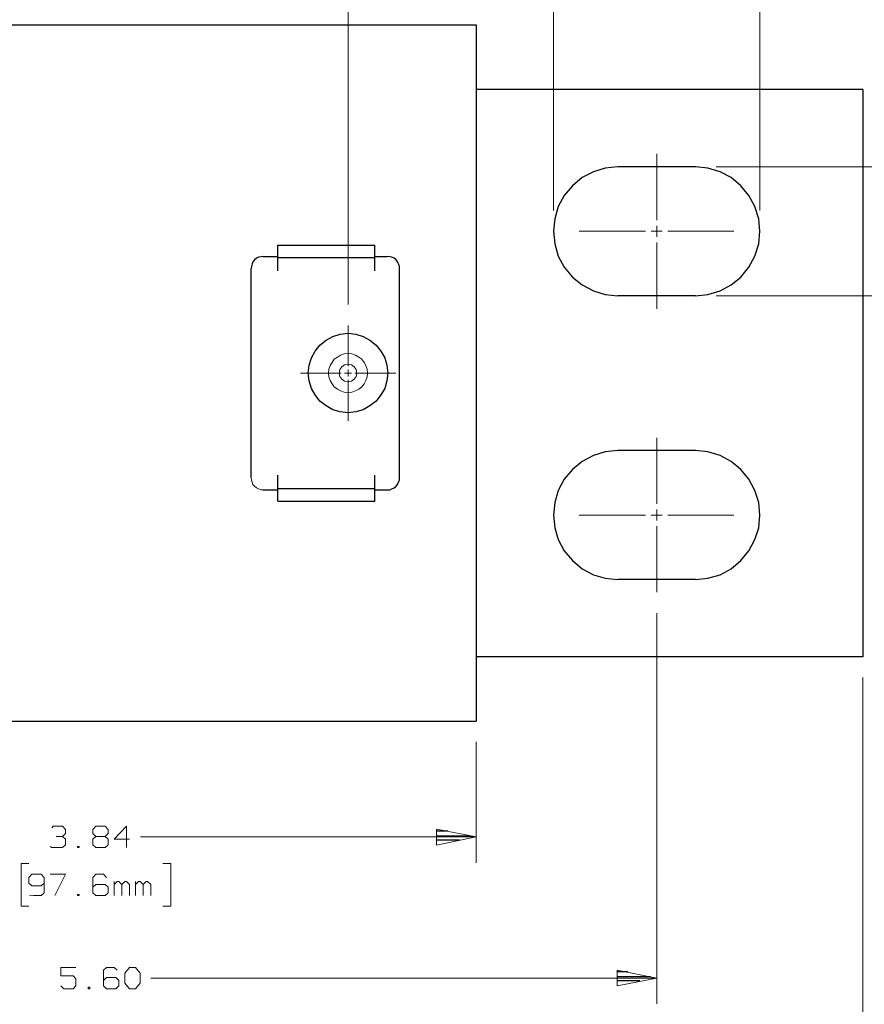
# Model space of a CAD drawing. Units: inches. Extents: x -3.57 to 3.55, y -2.65 to 2.89.
# Drawn here: x -1.28 to 0.59, y -0.65 to 1.53 of the extents above; entities that cross this region are included whole.
import ezdxf

# ---------------------------------------------------------------- set-up
doc = ezdxf.new("R2010")
doc.units = ezdxf.units.IN
doc.header["$MEASUREMENT"] = 0
doc.layers.add('Layer 1', color=7, linetype='Continuous')

msp = doc.modelspace()

# ---------------------------------------------------------------- linework, layer by layer
at = {"layer": 'Layer 1', "lineweight": 13}
for points in [[(-0.5521, 0.9021), (-0.5521, 0.9021), (-0.5521, 2.0458), (-0.5521, 2.0458)], [(-0.0972, 1.1104), (-0.0972, 1.1104), (-0.0972, 1.7556), (-0.0972, 1.7556)], [(0.3597, 1.1104), (0.3597, 1.1104), (0.3597, 1.7556), (0.3597, 1.7556)], [(0.1313, 1.0889), (0.1313, 1.0889), (0.1313, 1.2361), (0.1313, 1.2361)], [(0.2625, 1.2069), (0.2625, 1.2069), (0.9222, 1.2069), (0.9222, 1.2069)], [(0.1313, 1.0521), (0.1313, 1.0521), (0.1313, 1.0764), (0.1313, 1.0764)], [(-0.0403, 1.0646), (-0.0403, 1.0646), (0.1063, 1.0646), (0.1063, 1.0646)], [(0.1188, 1.0646), (0.1188, 1.0646), (0.1431, 1.0646), (0.1431, 1.0646)], [(0.1556, 1.0646), (0.1556, 1.0646), (0.3021, 1.0646), (0.3021, 1.0646)], [(0.1313, 0.8931), (0.1313, 0.8931), (0.1313, 1.0396), (0.1313, 1.0396)], [(0.2625, 0.9215), (0.2625, 0.9215), (0.9222, 0.9215), (0.9222, 0.9215)], [(-0.5521, 0.766), (-0.5521, 0.766), (-0.5521, 0.8562), (-0.5521, 0.8562)], [(-0.6576, 0.7507), (-0.6576, 0.7507), (-0.5674, 0.7507), (-0.5674, 0.7507)], [(-0.5597, 0.7507), (-0.5597, 0.7507), (-0.5444, 0.7507), (-0.5444, 0.7507)], [(-0.5521, 0.7431), (-0.5521, 0.7431), (-0.5521, 0.7583), (-0.5521, 0.7583)], [(-0.5368, 0.7507), (-0.5368, 0.7507), (-0.4465, 0.7507), (-0.4465, 0.7507)], [(-0.5521, 0.6451), (-0.5521, 0.6451), (-0.5521, 0.7354), (-0.5521, 0.7354)], [(0.1313, 0.4611), (0.1313, 0.4611), (0.1313, 0.6076), (0.1313, 0.6076)], [(-0.0403, 0.4361), (-0.0403, 0.4361), (0.1063, 0.4361), (0.1063, 0.4361)], [(0.1188, 0.4361), (0.1188, 0.4361), (0.1431, 0.4361), (0.1431, 0.4361)], [(0.1313, 0.4243), (0.1313, 0.4243), (0.1313, 0.4486), (0.1313, 0.4486)], [(0.1556, 0.4361), (0.1556, 0.4361), (0.3021, 0.4361), (0.3021, 0.4361)], [(0.1313, 0.2653), (0.1313, 0.2653), (0.1313, 0.4118), (0.1313, 0.4118)], [(0.1313, 0.2194), (0.1313, 0.2194), (0.1313, -0.6458), (0.1313, -0.6458)], [(0.5875, 0.0764), (0.5875, 0.0764), (0.5875, -0.9993), (0.5875, -0.9993)], [(-0.2687, -0.066), (-0.2687, -0.066), (-0.2687, -0.334), (-0.2687, -0.334)], [(-1.2076, -0.2563), (-1.2076, -0.2563), (-1.2049, -0.2528), (-1.2049, -0.2528)], [(-1.2049, -0.2528), (-1.2049, -0.2528), (-1.184, -0.2528), (-1.184, -0.2528)], [(-1.184, -0.2528), (-1.184, -0.2528), (-1.1778, -0.2597), (-1.1778, -0.2597)], [(-1.1778, -0.2597), (-1.1778, -0.2597), (-1.1778, -0.2688), (-1.1778, -0.2688)], [(-1.1167, -0.2597), (-1.1167, -0.2597), (-1.1104, -0.2528), (-1.1104, -0.2528)], [(-1.1167, -0.2688), (-1.1167, -0.2688), (-1.1167, -0.2597), (-1.1167, -0.2597)], [(-1.1104, -0.2528), (-1.1104, -0.2528), (-1.0896, -0.2528), (-1.0896, -0.2528)], [(-1.0896, -0.2528), (-1.0896, -0.2528), (-1.0833, -0.2597), (-1.0833, -0.2597)], [(-1.0833, -0.2597), (-1.0833, -0.2597), (-1.0833, -0.2688), (-1.0833, -0.2688)], [(-1.0424, -0.2528), (-1.0424, -0.2528), (-1.0694, -0.2813), (-1.0694, -0.2813)], [(-1.0424, -0.3), (-1.0424, -0.3), (-1.0424, -0.2528), (-1.0424, -0.2528)], [(-1.1979, -0.275), (-1.1979, -0.275), (-1.184, -0.275), (-1.184, -0.275)], [(-1.184, -0.275), (-1.184, -0.275), (-1.1778, -0.2688), (-1.1778, -0.2688)], [(-1.184, -0.275), (-1.184, -0.275), (-1.1778, -0.2813), (-1.1778, -0.2813)], [(-1.1778, -0.2813), (-1.1778, -0.2813), (-1.1778, -0.2938), (-1.1778, -0.2938)], [(-1.1104, -0.275), (-1.1104, -0.275), (-1.1167, -0.2688), (-1.1167, -0.2688)], [(-1.1104, -0.275), (-1.1104, -0.275), (-1.1167, -0.2813), (-1.1167, -0.2813)], [(-1.1167, -0.2813), (-1.1167, -0.2813), (-1.1167, -0.2938), (-1.1167, -0.2938)], [(-1.0896, -0.275), (-1.0896, -0.275), (-1.1104, -0.275), (-1.1104, -0.275)], [(-1.0833, -0.2688), (-1.0833, -0.2688), (-1.0896, -0.275), (-1.0896, -0.275)], [(-1.0833, -0.2813), (-1.0833, -0.2813), (-1.0896, -0.275), (-1.0896, -0.275)], [(-1.0833, -0.2938), (-1.0833, -0.2938), (-1.0833, -0.2813), (-1.0833, -0.2813)], [(-1.0694, -0.2813), (-1.0694, -0.2813), (-1.0361, -0.2813), (-1.0361, -0.2813)], [(-1.0118, -0.2764), (-1.0118, -0.2764), (-0.2687, -0.2764), (-0.2687, -0.2764)], [(-1.2076, -0.3), (-1.2076, -0.3), (-1.2111, -0.2972), (-1.2111, -0.2972)], [(-1.184, -0.3), (-1.184, -0.3), (-1.2076, -0.3), (-1.2076, -0.3)], [(-1.1778, -0.2938), (-1.1778, -0.2938), (-1.184, -0.3), (-1.184, -0.3)], [(-1.1472, -0.2972), (-1.1472, -0.2972), (-1.1507, -0.2972), (-1.1507, -0.2972)], [(-1.1507, -0.2972), (-1.1507, -0.2972), (-1.1507, -0.3), (-1.1507, -0.3)], [(-1.1507, -0.3), (-1.1507, -0.3), (-1.1472, -0.3), (-1.1472, -0.3)], [(-1.1472, -0.3), (-1.1472, -0.3), (-1.1472, -0.2972), (-1.1472, -0.2972)], [(-1.1167, -0.2938), (-1.1167, -0.2938), (-1.1104, -0.3), (-1.1104, -0.3)], [(-1.1104, -0.3), (-1.1104, -0.3), (-1.0896, -0.3), (-1.0896, -0.3)], [(-1.0896, -0.3), (-1.0896, -0.3), (-1.0833, -0.2938), (-1.0833, -0.2938)], [(-1.2583, -0.3354), (-1.2583, -0.3354), (-1.2757, -0.3354), (-1.2757, -0.3354)], [(-1.2757, -0.3354), (-1.2757, -0.3354), (-1.2757, -0.4299), (-1.2757, -0.4299)], [(-0.9618, -0.3354), (-0.9618, -0.3354), (-0.9444, -0.3354), (-0.9444, -0.3354)], [(-0.9444, -0.3354), (-0.9444, -0.3354), (-0.9444, -0.4299), (-0.9444, -0.4299)], [(-1.2521, -0.359), (-1.2521, -0.359), (-1.2583, -0.366), (-1.2583, -0.366)], [(-1.2583, -0.366), (-1.2583, -0.366), (-1.2583, -0.3785), (-1.2583, -0.3785)], [(-1.2312, -0.359), (-1.2312, -0.359), (-1.2521, -0.359), (-1.2521, -0.359)], [(-1.225, -0.366), (-1.225, -0.366), (-1.2312, -0.359), (-1.2312, -0.359)], [(-1.225, -0.366), (-1.225, -0.366), (-1.225, -0.4), (-1.225, -0.4)], [(-1.2111, -0.359), (-1.2111, -0.359), (-1.1778, -0.359), (-1.1778, -0.359)], [(-1.1778, -0.359), (-1.1778, -0.359), (-1.2014, -0.4063), (-1.2014, -0.4063)], [(-1.1104, -0.359), (-1.1104, -0.359), (-1.1167, -0.366), (-1.1167, -0.366)], [(-1.1167, -0.366), (-1.1167, -0.366), (-1.1167, -0.4), (-1.1167, -0.4)], [(-1.0931, -0.359), (-1.0931, -0.359), (-1.1104, -0.359), (-1.1104, -0.359)], [(-1.0868, -0.366), (-1.0868, -0.366), (-1.0931, -0.359), (-1.0931, -0.359)], [(-1.2583, -0.3785), (-1.2583, -0.3785), (-1.2521, -0.3847), (-1.2521, -0.3847)], [(-1.2521, -0.3847), (-1.2521, -0.3847), (-1.2312, -0.3847), (-1.2312, -0.3847)], [(-1.2312, -0.3847), (-1.2312, -0.3847), (-1.225, -0.3785), (-1.225, -0.3785)], [(-1.1104, -0.3813), (-1.1104, -0.3813), (-1.1167, -0.3875), (-1.1167, -0.3875)], [(-1.0896, -0.3813), (-1.0896, -0.3813), (-1.1104, -0.3813), (-1.1104, -0.3813)], [(-1.0833, -0.3875), (-1.0833, -0.3875), (-1.0896, -0.3813), (-1.0896, -0.3813)], [(-1.0833, -0.4), (-1.0833, -0.4), (-1.0833, -0.3875), (-1.0833, -0.3875)], [(-1.0694, -0.4063), (-1.0694, -0.4063), (-1.0694, -0.375), (-1.0694, -0.375)], [(-1.0632, -0.375), (-1.0632, -0.375), (-1.0694, -0.3813), (-1.0694, -0.3813)], [(-1.0597, -0.375), (-1.0597, -0.375), (-1.0632, -0.375), (-1.0632, -0.375)], [(-1.0528, -0.3813), (-1.0528, -0.3813), (-1.0597, -0.375), (-1.0597, -0.375)], [(-1.0458, -0.375), (-1.0458, -0.375), (-1.0528, -0.3813), (-1.0528, -0.3813)], [(-1.0528, -0.4063), (-1.0528, -0.4063), (-1.0528, -0.3813), (-1.0528, -0.3813)], [(-1.0424, -0.375), (-1.0424, -0.375), (-1.0458, -0.375), (-1.0458, -0.375)], [(-1.0361, -0.3813), (-1.0361, -0.3813), (-1.0424, -0.375), (-1.0424, -0.375)], [(-1.0361, -0.4063), (-1.0361, -0.4063), (-1.0361, -0.3813), (-1.0361, -0.3813)], [(-1.0222, -0.4063), (-1.0222, -0.4063), (-1.0222, -0.375), (-1.0222, -0.375)], [(-1.016, -0.375), (-1.016, -0.375), (-1.0222, -0.3813), (-1.0222, -0.3813)], [(-1.0125, -0.375), (-1.0125, -0.375), (-1.016, -0.375), (-1.016, -0.375)], [(-1.0056, -0.3813), (-1.0056, -0.3813), (-1.0125, -0.375), (-1.0125, -0.375)], [(-0.9986, -0.375), (-0.9986, -0.375), (-1.0056, -0.3813), (-1.0056, -0.3813)], [(-1.0056, -0.4063), (-1.0056, -0.4063), (-1.0056, -0.3813), (-1.0056, -0.3813)], [(-0.9958, -0.375), (-0.9958, -0.375), (-0.9986, -0.375), (-0.9986, -0.375)], [(-0.9889, -0.3813), (-0.9889, -0.3813), (-0.9958, -0.375), (-0.9958, -0.375)], [(-0.9889, -0.4063), (-0.9889, -0.4063), (-0.9889, -0.3813), (-0.9889, -0.3813)], [(-1.2486, -0.4063), (-1.2486, -0.4063), (-1.2569, -0.4049), (-1.2569, -0.4049)], [(-1.2312, -0.4063), (-1.2312, -0.4063), (-1.2486, -0.4063), (-1.2486, -0.4063)], [(-1.225, -0.4), (-1.225, -0.4), (-1.2312, -0.4063), (-1.2312, -0.4063)], [(-1.1472, -0.4035), (-1.1472, -0.4035), (-1.1507, -0.4035), (-1.1507, -0.4035)], [(-1.1507, -0.4035), (-1.1507, -0.4035), (-1.1507, -0.4063), (-1.1507, -0.4063)], [(-1.1507, -0.4063), (-1.1507, -0.4063), (-1.1472, -0.4063), (-1.1472, -0.4063)], [(-1.1472, -0.4063), (-1.1472, -0.4063), (-1.1472, -0.4035), (-1.1472, -0.4035)], [(-1.1167, -0.4), (-1.1167, -0.4), (-1.1104, -0.4063), (-1.1104, -0.4063)], [(-1.1104, -0.4063), (-1.1104, -0.4063), (-1.0896, -0.4063), (-1.0896, -0.4063)], [(-1.0896, -0.4063), (-1.0896, -0.4063), (-1.0833, -0.4), (-1.0833, -0.4)], [(-1.2757, -0.4299), (-1.2757, -0.4299), (-1.2583, -0.4299), (-1.2583, -0.4299)], [(-0.9444, -0.4299), (-0.9444, -0.4299), (-0.9618, -0.4299), (-0.9618, -0.4299)], [(-1.1542, -0.5653), (-1.1542, -0.5653), (-1.1875, -0.5653), (-1.1875, -0.5653)], [(-1.1875, -0.5653), (-1.1875, -0.5653), (-1.1875, -0.584), (-1.1875, -0.584)], [(-1.0868, -0.5653), (-1.0868, -0.5653), (-1.0931, -0.5715), (-1.0931, -0.5715)], [(-1.0694, -0.5653), (-1.0694, -0.5653), (-1.0868, -0.5653), (-1.0868, -0.5653)], [(-1.0632, -0.5715), (-1.0632, -0.5715), (-1.0694, -0.5653), (-1.0694, -0.5653)], [(-1.0458, -0.5778), (-1.0458, -0.5778), (-1.0361, -0.5653), (-1.0361, -0.5653)], [(-1.0361, -0.5653), (-1.0361, -0.5653), (-1.0222, -0.5653), (-1.0222, -0.5653)], [(-1.0222, -0.5653), (-1.0222, -0.5653), (-1.0125, -0.5778), (-1.0125, -0.5778)], [(-1.1875, -0.584), (-1.1875, -0.584), (-1.1604, -0.584), (-1.1604, -0.584)], [(-1.1604, -0.584), (-1.1604, -0.584), (-1.1542, -0.5903), (-1.1542, -0.5903)], [(-1.0931, -0.5715), (-1.0931, -0.5715), (-1.0931, -0.6063), (-1.0931, -0.6063)], [(-1.0868, -0.5875), (-1.0868, -0.5875), (-1.0931, -0.5938), (-1.0931, -0.5938)], [(-1.066, -0.5875), (-1.066, -0.5875), (-1.0868, -0.5875), (-1.0868, -0.5875)], [(-1.0597, -0.5938), (-1.0597, -0.5938), (-1.066, -0.5875), (-1.066, -0.5875)], [(-1.0458, -0.6), (-1.0458, -0.6), (-1.0458, -0.5778), (-1.0458, -0.5778)], [(-1.0125, -0.5778), (-1.0125, -0.5778), (-1.0125, -0.6), (-1.0125, -0.6)], [(-1.1812, -0.6125), (-1.1812, -0.6125), (-1.1875, -0.6063), (-1.1875, -0.6063)], [(-1.1542, -0.6063), (-1.1542, -0.6063), (-1.1604, -0.6125), (-1.1604, -0.6125)], [(-1.1542, -0.5903), (-1.1542, -0.5903), (-1.1542, -0.6063), (-1.1542, -0.6063)], [(-1.1236, -0.609), (-1.1236, -0.609), (-1.1271, -0.609), (-1.1271, -0.609)], [(-1.1271, -0.609), (-1.1271, -0.609), (-1.1271, -0.6125), (-1.1271, -0.6125)], [(-1.1236, -0.6125), (-1.1236, -0.6125), (-1.1236, -0.609), (-1.1236, -0.609)], [(-1.0931, -0.6063), (-1.0931, -0.6063), (-1.0868, -0.6125), (-1.0868, -0.6125)], [(-1.066, -0.6125), (-1.066, -0.6125), (-1.0597, -0.6063), (-1.0597, -0.6063)], [(-1.0597, -0.6063), (-1.0597, -0.6063), (-1.0597, -0.5938), (-1.0597, -0.5938)], [(-1.0361, -0.6125), (-1.0361, -0.6125), (-1.0458, -0.6), (-1.0458, -0.6)], [(-1.0125, -0.6), (-1.0125, -0.6), (-1.0222, -0.6125), (-1.0222, -0.6125)], [(-0.9882, -0.5889), (-0.9882, -0.5889), (0.1313, -0.5889), (0.1313, -0.5889)], [(-1.1604, -0.6125), (-1.1604, -0.6125), (-1.1812, -0.6125), (-1.1812, -0.6125)], [(-1.1271, -0.6125), (-1.1271, -0.6125), (-1.1236, -0.6125), (-1.1236, -0.6125)], [(-1.0868, -0.6125), (-1.0868, -0.6125), (-1.066, -0.6125), (-1.066, -0.6125)], [(-1.0222, -0.6125), (-1.0222, -0.6125), (-1.0361, -0.6125), (-1.0361, -0.6125)]]:
    msp.add_open_spline(points, degree=3, dxfattribs=at)
at = {"layer": 'Layer 1', "lineweight": 25}
for points in [[(-2.025, 1.5215), (-2.025, 1.5215), (-0.2687, 1.5215), (-0.2687, 1.5215)], [(-0.2687, 1.5215), (-0.2687, 1.5215), (-0.2687, -0.0201), (-0.2687, -0.0201)], [(0.5875, 1.3785), (0.5875, 1.3785), (-0.2687, 1.3785), (-0.2687, 1.3785)], [(0.5875, 1.3785), (0.5875, 1.3785), (0.5875, 0.1222), (0.5875, 0.1222)], [(0.2167, 1.2069), (0.2167, 1.2069), (0.0451, 1.2069), (0.0451, 1.2069)], [(-0.7076, 0.9771), (-0.7076, 0.9771), (-0.7076, 1.034), (-0.7076, 1.034)], [(-0.7076, 1.034), (-0.7076, 1.034), (-0.4924, 1.034), (-0.4924, 1.034)], [(-0.4924, 0.9771), (-0.4924, 0.9771), (-0.4924, 1.034), (-0.4924, 1.034)], [(-0.7396, 1.009), (-0.7396, 1.009), (-0.7076, 1.009), (-0.7076, 1.009)], [(-0.7076, 1.0062), (-0.7076, 1.0062), (-0.4924, 1.0062), (-0.4924, 1.0062)], [(-0.4924, 1.009), (-0.4924, 1.009), (-0.4653, 1.009), (-0.4653, 1.009)], [(-0.7667, 0.5194), (-0.7667, 0.5194), (-0.7667, 0.9819), (-0.7667, 0.9819)], [(-0.4382, 0.5194), (-0.4382, 0.5194), (-0.4382, 0.9819), (-0.4382, 0.9819)], [(0.2167, 0.9215), (0.2167, 0.9215), (0.0451, 0.9215), (0.0451, 0.9215)], [(0.2167, 0.5792), (0.2167, 0.5792), (0.0451, 0.5792), (0.0451, 0.5792)], [(-0.7076, 0.4674), (-0.7076, 0.4674), (-0.7076, 0.5243), (-0.7076, 0.5243)], [(-0.4924, 0.4674), (-0.4924, 0.4674), (-0.4924, 0.5243), (-0.4924, 0.5243)], [(-0.7396, 0.4924), (-0.7396, 0.4924), (-0.7076, 0.4924), (-0.7076, 0.4924)], [(-0.7076, 0.4951), (-0.7076, 0.4951), (-0.4924, 0.4951), (-0.4924, 0.4951)], [(-0.4924, 0.4924), (-0.4924, 0.4924), (-0.4653, 0.4924), (-0.4653, 0.4924)], [(-0.7076, 0.4674), (-0.7076, 0.4674), (-0.4924, 0.4674), (-0.4924, 0.4674)], [(0.2167, 0.2937), (0.2167, 0.2937), (0.0451, 0.2937), (0.0451, 0.2937)], [(0.5875, 0.1222), (0.5875, 0.1222), (-0.2687, 0.1222), (-0.2687, 0.1222)], [(-2.025, -0.0201), (-2.025, -0.0201), (-0.2687, -0.0201), (-0.2687, -0.0201)], [(-0.3312, -0.2632), (-0.3312, -0.2632), (-0.3556, -0.2632), (-0.3556, -0.2632)], [(-0.3556, -0.2736), (-0.3556, -0.2736), (-0.2812, -0.2736), (-0.2812, -0.2736)], [(-0.3056, -0.2833), (-0.3056, -0.2833), (-0.3556, -0.2833), (-0.3556, -0.2833)], [(-0.3556, -0.2938), (-0.3556, -0.2938), (-0.3556, -0.2938), (-0.3556, -0.2938)], [(0.0674, -0.575), (0.0674, -0.575), (0.0438, -0.575), (0.0438, -0.575)], [(0.0438, -0.5854), (0.0438, -0.5854), (0.1174, -0.5854), (0.1174, -0.5854)], [(0.0938, -0.5951), (0.0938, -0.5951), (0.0438, -0.5951), (0.0438, -0.5951)], [(0.0438, -0.6056), (0.0438, -0.6056), (0.0438, -0.6056), (0.0438, -0.6056)]]:
    msp.add_open_spline(points, degree=3, dxfattribs=at)
for points, knots in [([(0.0451, 1.2069), (0.0451, 1.2069), (0.0174, 1.2042), (0.0174, 1.2042), (0.0174, 1.2042), (0.0174, 1.2042), (-0.009, 1.1965), (-0.009, 1.1965), (-0.009, 1.1965), (-0.009, 1.1965), (-0.034, 1.1833), (-0.034, 1.1833), (-0.034, 1.1833), (-0.034, 1.1833), (-0.0556, 1.1653), (-0.0556, 1.1653), (-0.0556, 1.1653), (-0.0556, 1.1653), (-0.0736, 1.1437), (-0.0736, 1.1437), (-0.0736, 1.1437), (-0.0736, 1.1437), (-0.0868, 1.1194), (-0.0868, 1.1194), (-0.0868, 1.1194), (-0.0868, 1.1194), (-0.0944, 1.0924), (-0.0944, 1.0924), (-0.0944, 1.0924), (-0.0944, 1.0924), (-0.0972, 1.0646), (-0.0972, 1.0646), (-0.0972, 1.0646), (-0.0972, 1.0646), (-0.0944, 1.0368), (-0.0944, 1.0368), (-0.0944, 1.0368), (-0.0944, 1.0368), (-0.0868, 1.0097), (-0.0868, 1.0097), (-0.0868, 1.0097), (-0.0868, 1.0097), (-0.0736, 0.9854), (-0.0736, 0.9854), (-0.0736, 0.9854), (-0.0736, 0.9854), (-0.0556, 0.9632), (-0.0556, 0.9632), (-0.0556, 0.9632), (-0.0556, 0.9632), (-0.034, 0.9458), (-0.034, 0.9458), (-0.034, 0.9458), (-0.034, 0.9458), (-0.009, 0.9326), (-0.009, 0.9326), (-0.009, 0.9326), (-0.009, 0.9326), (0.0174, 0.9243), (0.0174, 0.9243), (0.0174, 0.9243), (0.0174, 0.9243), (0.0451, 0.9215), (0.0451, 0.9215)], [0, 0, 0, 0, 0.058824, 0.058824, 0.058824, 0.058824, 0.117647, 0.117647, 0.117647, 0.117647, 0.176471, 0.176471, 0.176471, 0.176471, 0.235294, 0.235294, 0.235294, 0.235294, 0.294118, 0.294118, 0.294118, 0.294118, 0.352941, 0.352941, 0.352941, 0.352941, 0.411765, 0.411765, 0.411765, 0.411765, 0.470588, 0.470588, 0.470588, 0.470588, 0.529412, 0.529412, 0.529412, 0.529412, 0.588235, 0.588235, 0.588235, 0.588235, 0.647059, 0.647059, 0.647059, 0.647059, 0.705882, 0.705882, 0.705882, 0.705882, 0.764706, 0.764706, 0.764706, 0.764706, 0.823529, 0.823529, 0.823529, 0.823529, 0.882353, 0.882353, 0.882353, 0.882353, 1, 1, 1, 1]), ([(0.2167, 0.9215), (0.2167, 0.9215), (0.2444, 0.9243), (0.2444, 0.9243), (0.2444, 0.9243), (0.2444, 0.9243), (0.2715, 0.9326), (0.2715, 0.9326), (0.2715, 0.9326), (0.2715, 0.9326), (0.2958, 0.9458), (0.2958, 0.9458), (0.2958, 0.9458), (0.2958, 0.9458), (0.3174, 0.9632), (0.3174, 0.9632), (0.3174, 0.9632), (0.3174, 0.9632), (0.3354, 0.9854), (0.3354, 0.9854), (0.3354, 0.9854), (0.3354, 0.9854), (0.3486, 1.0097), (0.3486, 1.0097), (0.3486, 1.0097), (0.3486, 1.0097), (0.3569, 1.0368), (0.3569, 1.0368), (0.3569, 1.0368), (0.3569, 1.0368), (0.3597, 1.0646), (0.3597, 1.0646), (0.3597, 1.0646), (0.3597, 1.0646), (0.3569, 1.0924), (0.3569, 1.0924), (0.3569, 1.0924), (0.3569, 1.0924), (0.3486, 1.1194), (0.3486, 1.1194), (0.3486, 1.1194), (0.3486, 1.1194), (0.3354, 1.1437), (0.3354, 1.1437), (0.3354, 1.1437), (0.3354, 1.1437), (0.3174, 1.1653), (0.3174, 1.1653), (0.3174, 1.1653), (0.3174, 1.1653), (0.2958, 1.1833), (0.2958, 1.1833), (0.2958, 1.1833), (0.2958, 1.1833), (0.2715, 1.1965), (0.2715, 1.1965), (0.2715, 1.1965), (0.2715, 1.1965), (0.2444, 1.2042), (0.2444, 1.2042), (0.2444, 1.2042), (0.2444, 1.2042), (0.2167, 1.2069), (0.2167, 1.2069)], [0, 0, 0, 0, 0.058824, 0.058824, 0.058824, 0.058824, 0.117647, 0.117647, 0.117647, 0.117647, 0.176471, 0.176471, 0.176471, 0.176471, 0.235294, 0.235294, 0.235294, 0.235294, 0.294118, 0.294118, 0.294118, 0.294118, 0.352941, 0.352941, 0.352941, 0.352941, 0.411765, 0.411765, 0.411765, 0.411765, 0.470588, 0.470588, 0.470588, 0.470588, 0.529412, 0.529412, 0.529412, 0.529412, 0.588235, 0.588235, 0.588235, 0.588235, 0.647059, 0.647059, 0.647059, 0.647059, 0.705882, 0.705882, 0.705882, 0.705882, 0.764706, 0.764706, 0.764706, 0.764706, 0.823529, 0.823529, 0.823529, 0.823529, 0.882353, 0.882353, 0.882353, 0.882353, 1, 1, 1, 1]), ([(-0.7396, 1.009), (-0.7396, 1.009), (-0.7444, 1.0083), (-0.7444, 1.0083), (-0.7444, 1.0083), (-0.7444, 1.0083), (-0.75, 1.0069), (-0.75, 1.0069), (-0.75, 1.0069), (-0.75, 1.0069), (-0.7549, 1.0049), (-0.7549, 1.0049), (-0.7549, 1.0049), (-0.7549, 1.0049), (-0.759, 1.0014), (-0.759, 1.0014), (-0.759, 1.0014), (-0.759, 1.0014), (-0.7625, 0.9972), (-0.7625, 0.9972), (-0.7625, 0.9972), (-0.7625, 0.9972), (-0.7646, 0.9924), (-0.7646, 0.9924), (-0.7646, 0.9924), (-0.7646, 0.9924), (-0.766, 0.9868), (-0.766, 0.9868), (-0.766, 0.9868), (-0.766, 0.9868), (-0.7667, 0.9819), (-0.7667, 0.9819)], [0, 0, 0, 0, 0.111111, 0.111111, 0.111111, 0.111111, 0.222222, 0.222222, 0.222222, 0.222222, 0.333333, 0.333333, 0.333333, 0.333333, 0.444444, 0.444444, 0.444444, 0.444444, 0.555556, 0.555556, 0.555556, 0.555556, 0.666667, 0.666667, 0.666667, 0.666667, 0.777778, 0.777778, 0.777778, 0.777778, 1, 1, 1, 1]), ([(-0.4382, 0.9819), (-0.4382, 0.9819), (-0.4382, 0.9868), (-0.4382, 0.9868), (-0.4382, 0.9868), (-0.4382, 0.9868), (-0.4403, 0.9924), (-0.4403, 0.9924), (-0.4403, 0.9924), (-0.4403, 0.9924), (-0.4424, 0.9972), (-0.4424, 0.9972), (-0.4424, 0.9972), (-0.4424, 0.9972), (-0.4458, 1.0014), (-0.4458, 1.0014), (-0.4458, 1.0014), (-0.4458, 1.0014), (-0.45, 1.0049), (-0.45, 1.0049), (-0.45, 1.0049), (-0.45, 1.0049), (-0.4549, 1.0069), (-0.4549, 1.0069), (-0.4549, 1.0069), (-0.4549, 1.0069), (-0.4597, 1.0083), (-0.4597, 1.0083), (-0.4597, 1.0083), (-0.4597, 1.0083), (-0.4653, 1.009), (-0.4653, 1.009)], [0, 0, 0, 0, 0.111111, 0.111111, 0.111111, 0.111111, 0.222222, 0.222222, 0.222222, 0.222222, 0.333333, 0.333333, 0.333333, 0.333333, 0.444444, 0.444444, 0.444444, 0.444444, 0.555556, 0.555556, 0.555556, 0.555556, 0.666667, 0.666667, 0.666667, 0.666667, 0.777778, 0.777778, 0.777778, 0.777778, 1, 1, 1, 1]), ([(-0.4639, 0.7507), (-0.4639, 0.7507), (-0.466, 0.7681), (-0.466, 0.7681), (-0.466, 0.7681), (-0.466, 0.7681), (-0.4708, 0.784), (-0.4708, 0.784), (-0.4708, 0.784), (-0.4708, 0.784), (-0.4792, 0.7993), (-0.4792, 0.7993), (-0.4792, 0.7993), (-0.4792, 0.7993), (-0.4896, 0.8125), (-0.4896, 0.8125), (-0.4896, 0.8125), (-0.4896, 0.8125), (-0.5035, 0.8236), (-0.5035, 0.8236), (-0.5035, 0.8236), (-0.5035, 0.8236), (-0.5187, 0.8319), (-0.5187, 0.8319), (-0.5187, 0.8319), (-0.5187, 0.8319), (-0.5347, 0.8368), (-0.5347, 0.8368), (-0.5347, 0.8368), (-0.5347, 0.8368), (-0.5521, 0.8389), (-0.5521, 0.8389), (-0.5521, 0.8389), (-0.5521, 0.8389), (-0.5694, 0.8368), (-0.5694, 0.8368), (-0.5694, 0.8368), (-0.5694, 0.8368), (-0.5854, 0.8319), (-0.5854, 0.8319), (-0.5854, 0.8319), (-0.5854, 0.8319), (-0.6007, 0.8236), (-0.6007, 0.8236), (-0.6007, 0.8236), (-0.6007, 0.8236), (-0.6146, 0.8125), (-0.6146, 0.8125), (-0.6146, 0.8125), (-0.6146, 0.8125), (-0.625, 0.7993), (-0.625, 0.7993), (-0.625, 0.7993), (-0.625, 0.7993), (-0.6333, 0.784), (-0.6333, 0.784), (-0.6333, 0.784), (-0.6333, 0.784), (-0.6382, 0.7681), (-0.6382, 0.7681), (-0.6382, 0.7681), (-0.6382, 0.7681), (-0.6403, 0.7507), (-0.6403, 0.7507), (-0.6403, 0.7507), (-0.6403, 0.7507), (-0.6382, 0.7333), (-0.6382, 0.7333), (-0.6382, 0.7333), (-0.6382, 0.7333), (-0.6333, 0.7167), (-0.6333, 0.7167), (-0.6333, 0.7167), (-0.6333, 0.7167), (-0.625, 0.7021), (-0.625, 0.7021), (-0.625, 0.7021), (-0.625, 0.7021), (-0.6146, 0.6882), (-0.6146, 0.6882), (-0.6146, 0.6882), (-0.6146, 0.6882), (-0.6007, 0.6778), (-0.6007, 0.6778), (-0.6007, 0.6778), (-0.6007, 0.6778), (-0.5854, 0.6694), (-0.5854, 0.6694), (-0.5854, 0.6694), (-0.5854, 0.6694), (-0.5694, 0.6646), (-0.5694, 0.6646), (-0.5694, 0.6646), (-0.5694, 0.6646), (-0.5521, 0.6625), (-0.5521, 0.6625), (-0.5521, 0.6625), (-0.5521, 0.6625), (-0.5347, 0.6646), (-0.5347, 0.6646), (-0.5347, 0.6646), (-0.5347, 0.6646), (-0.5187, 0.6694), (-0.5187, 0.6694), (-0.5187, 0.6694), (-0.5187, 0.6694), (-0.5035, 0.6778), (-0.5035, 0.6778), (-0.5035, 0.6778), (-0.5035, 0.6778), (-0.4896, 0.6882), (-0.4896, 0.6882), (-0.4896, 0.6882), (-0.4896, 0.6882), (-0.4792, 0.7021), (-0.4792, 0.7021), (-0.4792, 0.7021), (-0.4792, 0.7021), (-0.4708, 0.7167), (-0.4708, 0.7167), (-0.4708, 0.7167), (-0.4708, 0.7167), (-0.466, 0.7333), (-0.466, 0.7333), (-0.466, 0.7333), (-0.466, 0.7333), (-0.4639, 0.7507), (-0.4639, 0.7507)], [0, 0, 0, 0, 0.030303, 0.030303, 0.030303, 0.030303, 0.060606, 0.060606, 0.060606, 0.060606, 0.090909, 0.090909, 0.090909, 0.090909, 0.121212, 0.121212, 0.121212, 0.121212, 0.151515, 0.151515, 0.151515, 0.151515, 0.181818, 0.181818, 0.181818, 0.181818, 0.212121, 0.212121, 0.212121, 0.212121, 0.242424, 0.242424, 0.242424, 0.242424, 0.272727, 0.272727, 0.272727, 0.272727, 0.30303, 0.30303, 0.30303, 0.30303, 0.333333, 0.333333, 0.333333, 0.333333, 0.363636, 0.363636, 0.363636, 0.363636, 0.393939, 0.393939, 0.393939, 0.393939, 0.424242, 0.424242, 0.424242, 0.424242, 0.454545, 0.454545, 0.454545, 0.454545, 0.484848, 0.484848, 0.484848, 0.484848, 0.515152, 0.515152, 0.515152, 0.515152, 0.545455, 0.545455, 0.545455, 0.545455, 0.575758, 0.575758, 0.575758, 0.575758, 0.606061, 0.606061, 0.606061, 0.606061, 0.636364, 0.636364, 0.636364, 0.636364, 0.666667, 0.666667, 0.666667, 0.666667, 0.69697, 0.69697, 0.69697, 0.69697, 0.727273, 0.727273, 0.727273, 0.727273, 0.757576, 0.757576, 0.757576, 0.757576, 0.787879, 0.787879, 0.787879, 0.787879, 0.818182, 0.818182, 0.818182, 0.818182, 0.848485, 0.848485, 0.848485, 0.848485, 0.878788, 0.878788, 0.878788, 0.878788, 0.909091, 0.909091, 0.909091, 0.909091, 0.939394, 0.939394, 0.939394, 0.939394, 1, 1, 1, 1]), ([(0.0451, 0.5792), (0.0451, 0.5792), (0.0174, 0.5764), (0.0174, 0.5764), (0.0174, 0.5764), (0.0174, 0.5764), (-0.009, 0.5681), (-0.009, 0.5681), (-0.009, 0.5681), (-0.009, 0.5681), (-0.034, 0.5549), (-0.034, 0.5549), (-0.034, 0.5549), (-0.034, 0.5549), (-0.0556, 0.5375), (-0.0556, 0.5375), (-0.0556, 0.5375), (-0.0556, 0.5375), (-0.0736, 0.516), (-0.0736, 0.516), (-0.0736, 0.516), (-0.0736, 0.516), (-0.0868, 0.491), (-0.0868, 0.491), (-0.0868, 0.491), (-0.0868, 0.491), (-0.0944, 0.4639), (-0.0944, 0.4639), (-0.0944, 0.4639), (-0.0944, 0.4639), (-0.0972, 0.4361), (-0.0972, 0.4361), (-0.0972, 0.4361), (-0.0972, 0.4361), (-0.0944, 0.4083), (-0.0944, 0.4083), (-0.0944, 0.4083), (-0.0944, 0.4083), (-0.0868, 0.3819), (-0.0868, 0.3819), (-0.0868, 0.3819), (-0.0868, 0.3819), (-0.0736, 0.3569), (-0.0736, 0.3569), (-0.0736, 0.3569), (-0.0736, 0.3569), (-0.0556, 0.3354), (-0.0556, 0.3354), (-0.0556, 0.3354), (-0.0556, 0.3354), (-0.034, 0.3174), (-0.034, 0.3174), (-0.034, 0.3174), (-0.034, 0.3174), (-0.009, 0.3042), (-0.009, 0.3042), (-0.009, 0.3042), (-0.009, 0.3042), (0.0174, 0.2965), (0.0174, 0.2965), (0.0174, 0.2965), (0.0174, 0.2965), (0.0451, 0.2937), (0.0451, 0.2937)], [0, 0, 0, 0, 0.058824, 0.058824, 0.058824, 0.058824, 0.117647, 0.117647, 0.117647, 0.117647, 0.176471, 0.176471, 0.176471, 0.176471, 0.235294, 0.235294, 0.235294, 0.235294, 0.294118, 0.294118, 0.294118, 0.294118, 0.352941, 0.352941, 0.352941, 0.352941, 0.411765, 0.411765, 0.411765, 0.411765, 0.470588, 0.470588, 0.470588, 0.470588, 0.529412, 0.529412, 0.529412, 0.529412, 0.588235, 0.588235, 0.588235, 0.588235, 0.647059, 0.647059, 0.647059, 0.647059, 0.705882, 0.705882, 0.705882, 0.705882, 0.764706, 0.764706, 0.764706, 0.764706, 0.823529, 0.823529, 0.823529, 0.823529, 0.882353, 0.882353, 0.882353, 0.882353, 1, 1, 1, 1]), ([(0.2167, 0.2937), (0.2167, 0.2937), (0.2444, 0.2965), (0.2444, 0.2965), (0.2444, 0.2965), (0.2444, 0.2965), (0.2715, 0.3042), (0.2715, 0.3042), (0.2715, 0.3042), (0.2715, 0.3042), (0.2958, 0.3174), (0.2958, 0.3174), (0.2958, 0.3174), (0.2958, 0.3174), (0.3174, 0.3354), (0.3174, 0.3354), (0.3174, 0.3354), (0.3174, 0.3354), (0.3354, 0.3569), (0.3354, 0.3569), (0.3354, 0.3569), (0.3354, 0.3569), (0.3486, 0.3819), (0.3486, 0.3819), (0.3486, 0.3819), (0.3486, 0.3819), (0.3569, 0.4083), (0.3569, 0.4083), (0.3569, 0.4083), (0.3569, 0.4083), (0.3597, 0.4361), (0.3597, 0.4361), (0.3597, 0.4361), (0.3597, 0.4361), (0.3569, 0.4639), (0.3569, 0.4639), (0.3569, 0.4639), (0.3569, 0.4639), (0.3486, 0.491), (0.3486, 0.491), (0.3486, 0.491), (0.3486, 0.491), (0.3354, 0.516), (0.3354, 0.516), (0.3354, 0.516), (0.3354, 0.516), (0.3174, 0.5375), (0.3174, 0.5375), (0.3174, 0.5375), (0.3174, 0.5375), (0.2958, 0.5549), (0.2958, 0.5549), (0.2958, 0.5549), (0.2958, 0.5549), (0.2715, 0.5681), (0.2715, 0.5681), (0.2715, 0.5681), (0.2715, 0.5681), (0.2444, 0.5764), (0.2444, 0.5764), (0.2444, 0.5764), (0.2444, 0.5764), (0.2167, 0.5792), (0.2167, 0.5792)], [0, 0, 0, 0, 0.058824, 0.058824, 0.058824, 0.058824, 0.117647, 0.117647, 0.117647, 0.117647, 0.176471, 0.176471, 0.176471, 0.176471, 0.235294, 0.235294, 0.235294, 0.235294, 0.294118, 0.294118, 0.294118, 0.294118, 0.352941, 0.352941, 0.352941, 0.352941, 0.411765, 0.411765, 0.411765, 0.411765, 0.470588, 0.470588, 0.470588, 0.470588, 0.529412, 0.529412, 0.529412, 0.529412, 0.588235, 0.588235, 0.588235, 0.588235, 0.647059, 0.647059, 0.647059, 0.647059, 0.705882, 0.705882, 0.705882, 0.705882, 0.764706, 0.764706, 0.764706, 0.764706, 0.823529, 0.823529, 0.823529, 0.823529, 0.882353, 0.882353, 0.882353, 0.882353, 1, 1, 1, 1]), ([(-0.4653, 0.4924), (-0.4653, 0.4924), (-0.4597, 0.4924), (-0.4597, 0.4924), (-0.4597, 0.4924), (-0.4597, 0.4924), (-0.4549, 0.4944), (-0.4549, 0.4944), (-0.4549, 0.4944), (-0.4549, 0.4944), (-0.45, 0.4965), (-0.45, 0.4965), (-0.45, 0.4965), (-0.45, 0.4965), (-0.4458, 0.5), (-0.4458, 0.5), (-0.4458, 0.5), (-0.4458, 0.5), (-0.4424, 0.5042), (-0.4424, 0.5042), (-0.4424, 0.5042), (-0.4424, 0.5042), (-0.4403, 0.509), (-0.4403, 0.509), (-0.4403, 0.509), (-0.4403, 0.509), (-0.4382, 0.5139), (-0.4382, 0.5139), (-0.4382, 0.5139), (-0.4382, 0.5139), (-0.4382, 0.5194), (-0.4382, 0.5194)], [0, 0, 0, 0, 0.111111, 0.111111, 0.111111, 0.111111, 0.222222, 0.222222, 0.222222, 0.222222, 0.333333, 0.333333, 0.333333, 0.333333, 0.444444, 0.444444, 0.444444, 0.444444, 0.555556, 0.555556, 0.555556, 0.555556, 0.666667, 0.666667, 0.666667, 0.666667, 0.777778, 0.777778, 0.777778, 0.777778, 1, 1, 1, 1])]:
    msp.add_open_spline(points, degree=3, knots=knots, dxfattribs=at)
at = {"layer": 'Layer 1', "lineweight": 13}
for points, knots in [([(-0.509, 0.7507), (-0.509, 0.7507), (-0.5097, 0.759), (-0.5097, 0.759), (-0.5097, 0.759), (-0.5097, 0.759), (-0.5125, 0.7674), (-0.5125, 0.7674), (-0.5125, 0.7674), (-0.5125, 0.7674), (-0.5167, 0.7743), (-0.5167, 0.7743), (-0.5167, 0.7743), (-0.5167, 0.7743), (-0.5215, 0.7812), (-0.5215, 0.7812), (-0.5215, 0.7812), (-0.5215, 0.7812), (-0.5285, 0.7861), (-0.5285, 0.7861), (-0.5285, 0.7861), (-0.5285, 0.7861), (-0.5354, 0.7903), (-0.5354, 0.7903), (-0.5354, 0.7903), (-0.5354, 0.7903), (-0.5437, 0.7931), (-0.5437, 0.7931), (-0.5437, 0.7931), (-0.5437, 0.7931), (-0.5521, 0.7937), (-0.5521, 0.7937), (-0.5521, 0.7937), (-0.5521, 0.7937), (-0.5604, 0.7931), (-0.5604, 0.7931), (-0.5604, 0.7931), (-0.5604, 0.7931), (-0.5687, 0.7903), (-0.5687, 0.7903), (-0.5687, 0.7903), (-0.5687, 0.7903), (-0.5757, 0.7861), (-0.5757, 0.7861), (-0.5757, 0.7861), (-0.5757, 0.7861), (-0.5826, 0.7812), (-0.5826, 0.7812), (-0.5826, 0.7812), (-0.5826, 0.7812), (-0.5875, 0.7743), (-0.5875, 0.7743), (-0.5875, 0.7743), (-0.5875, 0.7743), (-0.5917, 0.7674), (-0.5917, 0.7674), (-0.5917, 0.7674), (-0.5917, 0.7674), (-0.5944, 0.759), (-0.5944, 0.759), (-0.5944, 0.759), (-0.5944, 0.759), (-0.5951, 0.7507), (-0.5951, 0.7507), (-0.5951, 0.7507), (-0.5951, 0.7507), (-0.5944, 0.7424), (-0.5944, 0.7424), (-0.5944, 0.7424), (-0.5944, 0.7424), (-0.5917, 0.734), (-0.5917, 0.734), (-0.5917, 0.734), (-0.5917, 0.734), (-0.5875, 0.7271), (-0.5875, 0.7271), (-0.5875, 0.7271), (-0.5875, 0.7271), (-0.5826, 0.7201), (-0.5826, 0.7201), (-0.5826, 0.7201), (-0.5826, 0.7201), (-0.5757, 0.7153), (-0.5757, 0.7153), (-0.5757, 0.7153), (-0.5757, 0.7153), (-0.5687, 0.7111), (-0.5687, 0.7111), (-0.5687, 0.7111), (-0.5687, 0.7111), (-0.5604, 0.7083), (-0.5604, 0.7083), (-0.5604, 0.7083), (-0.5604, 0.7083), (-0.5521, 0.7076), (-0.5521, 0.7076), (-0.5521, 0.7076), (-0.5521, 0.7076), (-0.5437, 0.7083), (-0.5437, 0.7083), (-0.5437, 0.7083), (-0.5437, 0.7083), (-0.5354, 0.7111), (-0.5354, 0.7111), (-0.5354, 0.7111), (-0.5354, 0.7111), (-0.5285, 0.7153), (-0.5285, 0.7153), (-0.5285, 0.7153), (-0.5285, 0.7153), (-0.5215, 0.7201), (-0.5215, 0.7201), (-0.5215, 0.7201), (-0.5215, 0.7201), (-0.5167, 0.7271), (-0.5167, 0.7271), (-0.5167, 0.7271), (-0.5167, 0.7271), (-0.5125, 0.734), (-0.5125, 0.734), (-0.5125, 0.734), (-0.5125, 0.734), (-0.5097, 0.7424), (-0.5097, 0.7424), (-0.5097, 0.7424), (-0.5097, 0.7424), (-0.509, 0.7507), (-0.509, 0.7507)], [0, 0, 0, 0, 0.030303, 0.030303, 0.030303, 0.030303, 0.060606, 0.060606, 0.060606, 0.060606, 0.090909, 0.090909, 0.090909, 0.090909, 0.121212, 0.121212, 0.121212, 0.121212, 0.151515, 0.151515, 0.151515, 0.151515, 0.181818, 0.181818, 0.181818, 0.181818, 0.212121, 0.212121, 0.212121, 0.212121, 0.242424, 0.242424, 0.242424, 0.242424, 0.272727, 0.272727, 0.272727, 0.272727, 0.30303, 0.30303, 0.30303, 0.30303, 0.333333, 0.333333, 0.333333, 0.333333, 0.363636, 0.363636, 0.363636, 0.363636, 0.393939, 0.393939, 0.393939, 0.393939, 0.424242, 0.424242, 0.424242, 0.424242, 0.454545, 0.454545, 0.454545, 0.454545, 0.484848, 0.484848, 0.484848, 0.484848, 0.515152, 0.515152, 0.515152, 0.515152, 0.545455, 0.545455, 0.545455, 0.545455, 0.575758, 0.575758, 0.575758, 0.575758, 0.606061, 0.606061, 0.606061, 0.606061, 0.636364, 0.636364, 0.636364, 0.636364, 0.666667, 0.666667, 0.666667, 0.666667, 0.69697, 0.69697, 0.69697, 0.69697, 0.727273, 0.727273, 0.727273, 0.727273, 0.757576, 0.757576, 0.757576, 0.757576, 0.787879, 0.787879, 0.787879, 0.787879, 0.818182, 0.818182, 0.818182, 0.818182, 0.848485, 0.848485, 0.848485, 0.848485, 0.878788, 0.878788, 0.878788, 0.878788, 0.909091, 0.909091, 0.909091, 0.909091, 0.939394, 0.939394, 0.939394, 0.939394, 1, 1, 1, 1]), ([(-0.5326, 0.7507), (-0.5326, 0.7507), (-0.534, 0.7583), (-0.534, 0.7583), (-0.534, 0.7583), (-0.534, 0.7583), (-0.5382, 0.7646), (-0.5382, 0.7646), (-0.5382, 0.7646), (-0.5382, 0.7646), (-0.5444, 0.7687), (-0.5444, 0.7687), (-0.5444, 0.7687), (-0.5444, 0.7687), (-0.5521, 0.7701), (-0.5521, 0.7701), (-0.5521, 0.7701), (-0.5521, 0.7701), (-0.5597, 0.7687), (-0.5597, 0.7687), (-0.5597, 0.7687), (-0.5597, 0.7687), (-0.566, 0.7646), (-0.566, 0.7646), (-0.566, 0.7646), (-0.566, 0.7646), (-0.5701, 0.7583), (-0.5701, 0.7583), (-0.5701, 0.7583), (-0.5701, 0.7583), (-0.5715, 0.7507), (-0.5715, 0.7507), (-0.5715, 0.7507), (-0.5715, 0.7507), (-0.5701, 0.7431), (-0.5701, 0.7431), (-0.5701, 0.7431), (-0.5701, 0.7431), (-0.566, 0.7368), (-0.566, 0.7368), (-0.566, 0.7368), (-0.566, 0.7368), (-0.5597, 0.7326), (-0.5597, 0.7326), (-0.5597, 0.7326), (-0.5597, 0.7326), (-0.5521, 0.7312), (-0.5521, 0.7312), (-0.5521, 0.7312), (-0.5521, 0.7312), (-0.5444, 0.7326), (-0.5444, 0.7326), (-0.5444, 0.7326), (-0.5444, 0.7326), (-0.5382, 0.7368), (-0.5382, 0.7368), (-0.5382, 0.7368), (-0.5382, 0.7368), (-0.534, 0.7431), (-0.534, 0.7431), (-0.534, 0.7431), (-0.534, 0.7431), (-0.5326, 0.7507), (-0.5326, 0.7507)], [0, 0, 0, 0, 0.058824, 0.058824, 0.058824, 0.058824, 0.117647, 0.117647, 0.117647, 0.117647, 0.176471, 0.176471, 0.176471, 0.176471, 0.235294, 0.235294, 0.235294, 0.235294, 0.294118, 0.294118, 0.294118, 0.294118, 0.352941, 0.352941, 0.352941, 0.352941, 0.411765, 0.411765, 0.411765, 0.411765, 0.470588, 0.470588, 0.470588, 0.470588, 0.529412, 0.529412, 0.529412, 0.529412, 0.588235, 0.588235, 0.588235, 0.588235, 0.647059, 0.647059, 0.647059, 0.647059, 0.705882, 0.705882, 0.705882, 0.705882, 0.764706, 0.764706, 0.764706, 0.764706, 0.823529, 0.823529, 0.823529, 0.823529, 0.882353, 0.882353, 0.882353, 0.882353, 1, 1, 1, 1]), ([(-0.7667, 0.5194), (-0.7667, 0.5194), (-0.766, 0.5139), (-0.766, 0.5139), (-0.766, 0.5139), (-0.766, 0.5139), (-0.7646, 0.509), (-0.7646, 0.509), (-0.7646, 0.509), (-0.7646, 0.509), (-0.7625, 0.5042), (-0.7625, 0.5042), (-0.7625, 0.5042), (-0.7625, 0.5042), (-0.759, 0.5), (-0.759, 0.5), (-0.759, 0.5), (-0.759, 0.5), (-0.7549, 0.4965), (-0.7549, 0.4965), (-0.7549, 0.4965), (-0.7549, 0.4965), (-0.75, 0.4944), (-0.75, 0.4944), (-0.75, 0.4944), (-0.75, 0.4944), (-0.7444, 0.4924), (-0.7444, 0.4924), (-0.7444, 0.4924), (-0.7444, 0.4924), (-0.7396, 0.4924), (-0.7396, 0.4924)], [0, 0, 0, 0, 0.111111, 0.111111, 0.111111, 0.111111, 0.222222, 0.222222, 0.222222, 0.222222, 0.333333, 0.333333, 0.333333, 0.333333, 0.444444, 0.444444, 0.444444, 0.444444, 0.555556, 0.555556, 0.555556, 0.555556, 0.666667, 0.666667, 0.666667, 0.666667, 0.777778, 0.777778, 0.777778, 0.777778, 1, 1, 1, 1]), ([(-0.3562, -0.2944), (-0.3562, -0.2944), (-0.2687, -0.2764), (-0.2687, -0.2764), (-0.2687, -0.2764), (-0.2687, -0.2764), (-0.3562, -0.259), (-0.3562, -0.259), (-0.3562, -0.259), (-0.3562, -0.259), (-0.3562, -0.2944), (-0.3562, -0.2944)], [0, 0, 0, 0, 0.25, 0.25, 0.25, 0.25, 0.5, 0.5, 0.5, 0.5, 1, 1, 1, 1]), ([(0.0438, -0.6063), (0.0438, -0.6063), (0.1313, -0.5889), (0.1313, -0.5889), (0.1313, -0.5889), (0.1313, -0.5889), (0.0438, -0.5715), (0.0438, -0.5715), (0.0438, -0.5715), (0.0438, -0.5715), (0.0438, -0.6063), (0.0438, -0.6063)], [0, 0, 0, 0, 0.25, 0.25, 0.25, 0.25, 0.5, 0.5, 0.5, 0.5, 1, 1, 1, 1])]:
    msp.add_open_spline(points, degree=3, knots=knots, dxfattribs=at)

doc.saveas('drawing.dxf')
